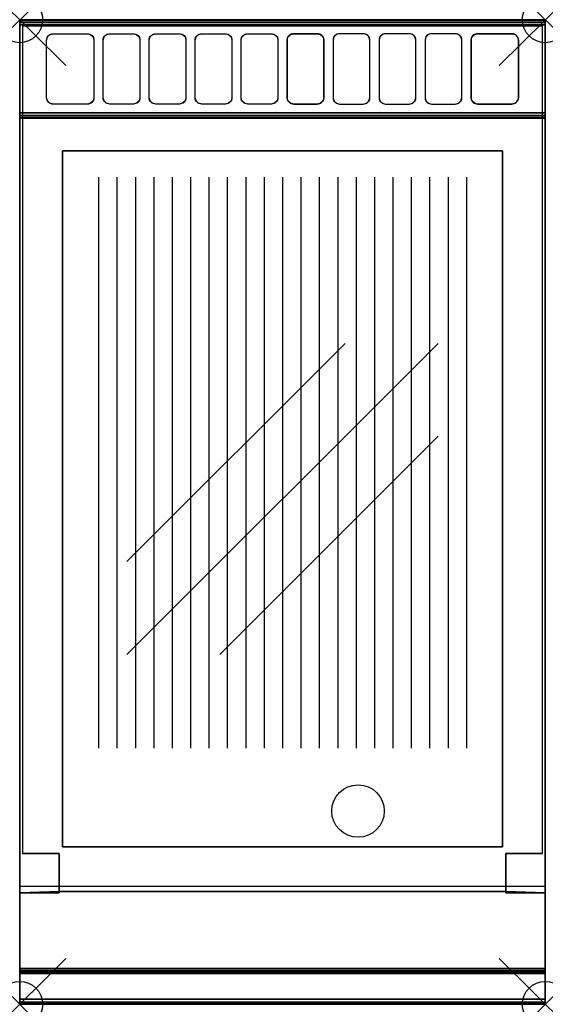
# Model space of a CAD drawing. Units: millimetres. Extents: x 0 to 400, y -750 to 0.
import ezdxf

# ---------------------------------------------------------------- set-up
doc = ezdxf.new("R2010")
doc.units = ezdxf.units.MM
doc.header["$PDMODE"] = 35
doc.header["$PDSIZE"] = 35
doc.linetypes.add('CONTINUA', pattern=[0])
for name, color, linetype in [('200-EquipBorder-2d', 9, 'CONTINUA'), ('200-EquipInternal-2d', 252, 'CONTINUA'), ('200-EquipSteel-3d', 9, 'CONTINUA')]:
    doc.layers.add(name, color=color, linetype=linetype)
doc.layers.add('200-insPoint-3D', color=3, linetype='CONTINUA', plot=False)

msp = doc.modelspace()

# ---------------------------------------------------------------- linework, layer by layer
at = {"layer": '200-EquipBorder-2d'}
msp.add_lwpolyline([(0, 0), (400, 0), (400, -750), (0, -750)], close=True, dxfattribs=at)
at = {"layer": '200-EquipInternal-2d'}
for p, q in [((0, -75), (400, -75)), ((60, -120), (60, -555)), ((74, -120), (74, -555)), ((88, -120), (88, -555)), ((102, -120), (102, -555)), ((116, -120), (116, -555)), ((130, -120), (130, -555)), ((144, -120), (144, -555)), ((158, -120), (158, -555)), ((172, -120), (172, -555)), ((186, -120), (186, -555)), ((200, -120), (200, -555)), ((214, -120), (214, -555)), ((228, -120), (228, -555)), ((242, -120), (242, -555)), ((256, -120), (256, -555)), ((270, -120), (270, -555)), ((284, -120), (284, -555)), ((298, -120), (298, -555)), ((312, -120), (312, -555)), ((326, -120), (326, -555)), ((340, -120), (340, -555)), ((81.56, -483.44), (318.44, -246.56)), ((81.56, -412.73), (247.73, -246.56)), ((152.27, -483.44), (318.44, -317.27))]:
    msp.add_line(p, q, dxfattribs=at)
for points in [[(23, -11.35), (25.5, -10.7), (51.5, -10.7), (54, -11.35), (55.83, -13.11), (56.5, -15.53), (56.5, -59.48), (55.83, -61.89), (54, -63.66), (51.5, -64.31), (25.5, -64.31), (23, -63.66), (21.17, -61.89), (20.5, -59.48), (20.5, -15.53), (21.17, -13.12)], [(23, -11.35), (25.5, -10.7), (51.5, -10.7), (54, -11.35), (55.83, -13.11), (56.5, -15.53), (56.5, -59.48), (55.83, -61.89), (54, -63.66), (51.5, -64.31), (25.5, -64.31), (23, -63.66), (21.17, -61.89), (20.5, -59.48), (20.5, -15.53), (21.17, -13.12)], [(68.5, -10.7), (86.5, -10.7), (89, -11.34), (90.83, -13.11), (91.5, -15.53), (91.5, -59.48), (90.83, -61.89), (89, -63.66), (86.5, -64.31), (68.5, -64.31), (66, -63.66), (64.17, -61.89), (63.5, -59.48), (63.5, -15.53), (64.17, -13.11), (66, -11.35)], [(68.5, -10.7), (86.5, -10.7), (89, -11.34), (90.83, -13.11), (91.5, -15.53), (91.5, -59.48), (90.83, -61.89), (89, -63.66), (86.5, -64.31), (68.5, -64.31), (66, -63.66), (64.17, -61.89), (63.5, -59.48), (63.5, -15.53), (64.17, -13.11), (66, -11.35)], [(101, -11.34), (103.5, -10.7), (121.5, -10.7), (124, -11.34), (125.83, -13.11), (126.5, -15.53), (126.5, -59.48), (125.83, -61.89), (124, -63.66), (121.5, -64.31), (103.5, -64.31), (101, -63.66), (99.17, -61.89), (98.5, -59.48), (98.5, -15.53), (99.17, -13.11)], [(101, -11.34), (103.5, -10.7), (121.5, -10.7), (124, -11.34), (125.83, -13.11), (126.5, -15.53), (126.5, -59.48), (125.83, -61.89), (124, -63.66), (121.5, -64.31), (103.5, -64.31), (101, -63.66), (99.17, -61.89), (98.5, -59.48), (98.5, -15.53), (99.17, -13.11)], [(136, -11.34), (138.5, -10.7), (156.5, -10.7), (159, -11.34), (160.83, -13.11), (161.5, -15.52), (161.5, -59.47), (160.83, -61.89), (159, -63.66), (156.5, -64.3), (138.5, -64.3), (136, -63.66), (134.17, -61.89), (133.5, -59.47), (133.5, -15.53), (134.17, -13.11)], [(136, -11.34), (138.5, -10.7), (156.5, -10.7), (159, -11.34), (160.83, -13.11), (161.5, -15.52), (161.5, -59.47), (160.83, -61.89), (159, -63.66), (156.5, -64.3), (138.5, -64.3), (136, -63.66), (134.17, -61.89), (133.5, -59.47), (133.5, -15.53), (134.17, -13.11)], [(171, -11.34), (173.5, -10.69), (191.5, -10.69), (194, -11.34), (195.83, -13.11), (196.5, -15.52), (196.5, -59.47), (195.83, -61.89), (194, -63.66), (191.5, -64.3), (173.5, -64.3), (171, -63.66), (169.17, -61.89), (168.5, -59.47), (168.5, -15.52), (169.17, -13.11)], [(171, -11.34), (173.5, -10.69), (191.5, -10.69), (194, -11.34), (195.83, -13.11), (196.5, -15.52), (196.5, -59.47), (195.83, -61.89), (194, -63.66), (191.5, -64.3), (173.5, -64.3), (171, -63.66), (169.17, -61.89), (168.5, -59.47), (168.5, -15.52), (169.17, -13.11)], [(206, -11.34), (208.5, -10.69), (226.5, -10.69), (229, -11.34), (230.83, -13.11), (231.5, -15.52), (231.5, -59.47), (230.83, -61.89), (229, -63.65), (226.5, -64.3), (208.5, -64.3), (206, -63.65), (204.17, -61.89), (203.5, -59.47), (203.5, -15.52), (204.17, -13.11)], [(206, -11.34), (208.5, -10.69), (226.5, -10.69), (229, -11.34), (230.83, -13.11), (231.5, -15.52), (231.5, -59.47), (230.83, -61.89), (229, -63.65), (226.5, -64.3), (208.5, -64.3), (206, -63.65), (204.17, -61.89), (203.5, -59.47), (203.5, -15.52), (204.17, -13.11)], [(239.17, -13.11), (238.5, -15.52), (238.5, -59.47), (239.17, -61.89), (241, -63.65), (243.5, -64.3), (261.5, -64.3), (264, -63.65), (265.83, -61.88), (266.5, -59.47), (266.5, -15.52), (265.83, -13.11), (264, -11.34), (261.5, -10.69), (243.5, -10.69), (241, -11.34)], [(239.17, -13.11), (238.5, -15.52), (238.5, -59.47), (239.17, -61.89), (241, -63.65), (243.5, -64.3), (261.5, -64.3), (264, -63.65), (265.83, -61.88), (266.5, -59.47), (266.5, -15.52), (265.83, -13.11), (264, -11.34), (261.5, -10.69), (243.5, -10.69), (241, -11.34)], [(274.17, -13.11), (273.5, -15.52), (273.5, -59.47), (274.17, -61.88), (276, -63.65), (278.5, -64.3), (296.5, -64.3), (299, -63.65), (300.83, -61.88), (301.5, -59.47), (301.5, -15.52), (300.83, -13.1), (299, -11.34), (296.5, -10.69), (278.5, -10.69), (276, -11.34)], [(274.17, -13.11), (273.5, -15.52), (273.5, -59.47), (274.17, -61.88), (276, -63.65), (278.5, -64.3), (296.5, -64.3), (299, -63.65), (300.83, -61.88), (301.5, -59.47), (301.5, -15.52), (300.83, -13.1), (299, -11.34), (296.5, -10.69), (278.5, -10.69), (276, -11.34)], [(309.17, -13.1), (308.5, -15.52), (308.5, -59.47), (309.17, -61.88), (311, -63.65), (313.5, -64.3), (331.5, -64.3), (334, -63.65), (335.83, -61.88), (336.5, -59.47), (336.5, -15.52), (335.83, -13.1), (334, -11.34), (331.5, -10.69), (313.5, -10.69), (311, -11.34)], [(309.17, -13.1), (308.5, -15.52), (308.5, -59.47), (309.17, -61.88), (311, -63.65), (313.5, -64.3), (331.5, -64.3), (334, -63.65), (335.83, -61.88), (336.5, -59.47), (336.5, -15.52), (335.83, -13.1), (334, -11.34), (331.5, -10.69), (313.5, -10.69), (311, -11.34)], [(346, -11.34), (348.5, -10.69), (374.5, -10.69), (377, -11.33), (378.83, -13.1), (379.5, -15.52), (379.5, -59.47), (378.83, -61.88), (377, -63.65), (374.5, -64.3), (348.5, -64.3), (346, -63.65), (344.17, -61.88), (343.5, -59.47), (343.5, -15.52), (344.17, -13.1)], [(346, -11.34), (348.5, -10.69), (374.5, -10.69), (377, -11.33), (378.83, -13.1), (379.5, -15.52), (379.5, -59.47), (378.83, -61.88), (377, -63.65), (374.5, -64.3), (348.5, -64.3), (346, -63.65), (344.17, -61.88), (343.5, -59.47), (343.5, -15.52), (344.17, -13.1)], [(32.5, -100), (367.5, -100), (367.5, -630), (32.5, -630)]]:
    msp.add_lwpolyline(points, close=True, dxfattribs=at)
msp.add_circle((257.5, -602.8), 20, dxfattribs=at)
at = {"layer": '200-EquipSteel-3d'}
for p, q in [((60, -120, 870), (60, -555, 870)), ((74, -120, 870), (74, -555, 870)), ((88, -120, 870), (88, -555, 870)), ((102, -120, 870), (102, -555, 870)), ((116, -120, 870), (116, -555, 870)), ((130, -120, 870), (130, -555, 870)), ((144, -120, 870), (144, -555, 870)), ((158, -120, 870), (158, -555, 870)), ((172, -120, 870), (172, -555, 870)), ((186, -120, 870), (186, -555, 870)), ((200, -120, 870), (200, -555, 870)), ((214, -120, 870), (214, -555, 870)), ((228, -120, 870), (228, -555, 870)), ((242, -120, 870), (242, -555, 870)), ((256, -120, 870), (256, -555, 870)), ((270, -120, 870), (270, -555, 870)), ((284, -120, 870), (284, -555, 870)), ((298, -120, 870), (298, -555, 870)), ((312, -120, 870), (312, -555, 870)), ((326, -120, 870), (326, -555, 870)), ((340, -120, 870), (340, -555, 870)), ((81.56, -483.44, 870), (318.44, -246.56, 870)), ((81.56, -412.73, 870), (247.73, -246.56, 870)), ((152.27, -483.44, 870), (318.44, -317.27, 870))]:
    msp.add_line(p, q, dxfattribs=at)
at = {"layer": '200-EquipSteel-3d', "extrusion": (9.87253e-06, -0.258856, 0.965916), "elevation": 923.51}
for points in [[(51.5, 180.92), (25.5, 180.92, -0.414214), (20.5, 185.92), (20.5, 231.42, -0.414214), (25.5, 236.42), (51.5, 236.42, -0.414214), (56.5, 231.42), (56.5, 185.92, -0.414214)], [(51.5, 180.92), (25.5, 180.92, -0.414214), (20.5, 185.92), (20.5, 231.42, -0.414214), (25.5, 236.42), (51.5, 236.42, -0.414214), (56.5, 231.42), (56.5, 185.92, -0.414214)], [(86.5, 180.92), (68.5, 180.92, -0.414214), (63.5, 185.92), (63.5, 231.42, -0.414214), (68.5, 236.42), (86.5, 236.42, -0.414214), (91.5, 231.42), (91.5, 185.92, -0.414214)], [(86.5, 180.92), (68.5, 180.92, -0.414214), (63.5, 185.92), (63.5, 231.42, -0.414214), (68.5, 236.42), (86.5, 236.42, -0.414214), (91.5, 231.42), (91.5, 185.92, -0.414214)], [(121.5, 180.92), (103.5, 180.92, -0.414214), (98.5, 185.92), (98.5, 231.42, -0.414214), (103.5, 236.42), (121.5, 236.42, -0.414214), (126.5, 231.42), (126.5, 185.92, -0.414214)], [(121.5, 180.92), (103.5, 180.92, -0.414214), (98.5, 185.92), (98.5, 231.42, -0.414214), (103.5, 236.42), (121.5, 236.42, -0.414214), (126.5, 231.42), (126.5, 185.92, -0.414214)], [(156.5, 180.92), (138.5, 180.92, -0.414214), (133.5, 185.92), (133.5, 231.42, -0.414214), (138.5, 236.42), (156.5, 236.42, -0.414214), (161.5, 231.42), (161.5, 185.92, -0.414214)], [(156.5, 180.92), (138.5, 180.92, -0.414214), (133.5, 185.92), (133.5, 231.42, -0.414214), (138.5, 236.42), (156.5, 236.42, -0.414214), (161.5, 231.42), (161.5, 185.92, -0.414214)], [(191.5, 180.92), (173.5, 180.92, -0.414214), (168.5, 185.92), (168.5, 231.42, -0.414214), (173.5, 236.42), (191.5, 236.42, -0.414214), (196.5, 231.42), (196.5, 185.92, -0.414214)], [(191.5, 180.92), (173.5, 180.92, -0.414214), (168.5, 185.92), (168.5, 231.42, -0.414214), (173.5, 236.42), (191.5, 236.42, -0.414214), (196.5, 231.42), (196.5, 185.92, -0.414214)], [(208.5, 180.92), (226.5, 180.92, 0.414214), (231.5, 185.92), (231.5, 231.42, 0.414214), (226.5, 236.42), (208.5, 236.42, 0.414214), (203.5, 231.42), (203.5, 185.92, 0.414214)], [(208.5, 180.92), (226.5, 180.92, 0.414214), (231.5, 185.92), (231.5, 231.42, 0.414214), (226.5, 236.42), (208.5, 236.42, 0.414214), (203.5, 231.42), (203.5, 185.92, 0.414214)], [(243.5, 180.92), (261.5, 180.92, 0.414214), (266.5, 185.92), (266.5, 231.42, 0.414214), (261.5, 236.42), (243.5, 236.42, 0.414214), (238.5, 231.42), (238.5, 185.92, 0.414214)], [(243.5, 180.92), (261.5, 180.92, 0.414214), (266.5, 185.92), (266.5, 231.42, 0.414214), (261.5, 236.42), (243.5, 236.42, 0.414214), (238.5, 231.42), (238.5, 185.92, 0.414214)], [(278.5, 180.92), (296.5, 180.92, 0.414214), (301.5, 185.92), (301.5, 231.42, 0.414214), (296.5, 236.42), (278.5, 236.42, 0.414214), (273.5, 231.42), (273.5, 185.92, 0.414214)], [(278.5, 180.92), (296.5, 180.92, 0.414214), (301.5, 185.92), (301.5, 231.42, 0.414214), (296.5, 236.42), (278.5, 236.42, 0.414214), (273.5, 231.42), (273.5, 185.92, 0.414214)], [(313.5, 180.92), (331.5, 180.92, 0.414214), (336.5, 185.92), (336.5, 231.42, 0.414214), (331.5, 236.42), (313.5, 236.42, 0.414214), (308.5, 231.42), (308.5, 185.92, 0.414214)], [(313.5, 180.92), (331.5, 180.92, 0.414214), (336.5, 185.92), (336.5, 231.42, 0.414214), (331.5, 236.42), (313.5, 236.42, 0.414214), (308.5, 231.42), (308.5, 185.92, 0.414214)], [(348.5, 180.92), (374.5, 180.92, 0.414214), (379.5, 185.92), (379.5, 231.42, 0.414214), (374.5, 236.42), (348.5, 236.42, 0.414214), (343.5, 231.42), (343.5, 185.92, 0.414214)], [(348.5, 180.92), (374.5, 180.92, 0.414214), (379.5, 185.92), (379.5, 231.42, 0.414214), (374.5, 236.42), (348.5, 236.42, 0.414214), (343.5, 231.42), (343.5, 185.92, 0.414214)]]:
    msp.add_lwpolyline(points, format="xyb", close=True, dxfattribs=at)
at = {"layer": '200-EquipSteel-3d'}
msp.add_circle((257.5, -602.8, 870), 20, dxfattribs=at)
for points in [[(0, -75, 918), (0, 0, 918), (400, 0.01, 918), (400, -74.98, 918)], [(0, 0, 918), (0, 0, 956.1), (400, 0.01, 956.1), (400, 0.01, 918)], [(0, 0, 956.1), (0, -75, 936), (400, -74.98, 936), (400, 0.01, 956.1)], [(0, -75, 918), (0, 0, 918), (400, 0.01, 918), (400, -74.98, 918)], [(0, 0, 918), (0, 0, 956.1), (400, 0.01, 956.1), (400, 0.01, 918)], [(0, 0, 956.1), (0, -75, 936), (400, -74.98, 936), (400, 0.01, 956.1)], [(400, 0, 914), (400, 0, 840), (0, 0, 840), (0, 0, 914)], [(400, -0.54, 916), (400, 0, 914), (0, 0, 914), (0, -0.54, 916)], [(400, 0, 840), (400, 0, 150), (0, 0, 150), (0, 0, 840)], [(0, -665, 840), (0, -665, 150), (0, 0, 150), (0, 0, 840)], [(400, 0.01, 956.1), (400, -74.98, 936), (400, -74.98, 918), (400, 0.01, 918)], [(400, 0.01, 956.1), (400, -74.98, 936), (400, -74.98, 918), (400, 0.01, 918)], [(400, 0, 840), (400, 0, 150), (400, -665, 150), (400, -665, 840)], [(0, -75, 918), (0, -75, 936), (0, 0, 956.1), (0, 0, 918)], [(0, -75, 918), (0, -75, 936), (0, 0, 956.1), (0, 0, 918)], [(400, -2, 917.46), (400, -0.54, 916), (0, -0.54, 916), (0, -2, 917.46)], [(400, -4, 918), (400, -2, 917.46), (0, -2, 917.46), (0, -4, 918)], [(400, -71, 918), (400, -4, 918), (0, -4, 918), (0, -71, 918)], [(400, -73, 917.46), (400, -71, 918), (0, -71, 918), (0, -73, 917.46)], [(400, -74.46, 916), (400, -73, 917.46), (0, -73, 917.46), (0, -74.46, 916)], [(400, -75, 914), (400, -74.46, 916), (0, -74.46, 916), (0, -75, 914)], [(0, -75, 936), (0, -75, 918), (400, -74.98, 918), (400, -74.98, 936)], [(0, -75, 936), (0, -75, 918), (400, -74.98, 918), (400, -74.98, 936)], [(400, -75, 900), (400, -75, 914), (0, -75, 914), (0, -75, 900)], [(400, -722.85, 900), (400, -722.85, 900), (400, -726.5, 897.63), (400, -75, 900)], [(32.5, -100, 870), (367.5, -100, 870), (367.5, -100, 900), (32.5, -100, 900)], [(32.5, -630, 870), (32.5, -100, 870), (32.5, -100, 900), (32.5, -630, 900)], [(367.5, -630, 870), (367.5, -100, 870), (32.5, -100, 870), (32.5, -630, 870)], [(367.5, -100, 870), (367.5, -630, 870), (367.5, -630, 900), (367.5, -100, 900)], [(367.5, -630, 870), (32.5, -630, 870), (32.5, -630, 900), (367.5, -630, 900)], [(2, -635, 190), (2, -635, 838), (30, -635, 838), (30, -635, 190)], [(30, -635, 190), (30, -635, 838), (30, -665, 840), (30, -664, 190)], [(398, -635, 838), (398, -635, 190), (370, -635, 190), (370, -635, 838)], [(370, -635, 838), (370, -635, 190), (370, -664, 190), (370, -665, 840)], [(400, -660, 840), (400, -746, 840), (0, -746, 840), (0, -660, 840)], [(30, -665, 150), (0, -665, 150), (30, -664, 150)], [(30, -665, 150), (30, -665, 840), (0, -665, 840), (0, -665, 150)], [(30, -664, 150), (370, -664, 150), (370, -664, 190), (30, -664, 190)], [(30, -665, 840), (30, -665, 150), (30, -664, 190)], [(30, -665, 150), (30, -664, 150), (30, -664, 190)], [(370, -664, 150), (370, -665, 150), (370, -664, 190)], [(370, -665, 150), (370, -665, 840), (370, -664, 190)], [(400, -665, 150), (370, -665, 150), (370, -664, 150)], [(370, -665, 840), (370, -665, 150), (400, -665, 150), (400, -665, 840)], [(400, -724.35, 899.71), (400, -722.85, 900), (0, -722.85, 900), (0, -724.35, 899.71)], [(0, -724.35, 899.71), (0, -722.85, 900), (0, -725.63, 898.88)], [(0, -725.63, 898.88), (0, -722.85, 900), (0, -726.5, 897.63)], [(400, -725.63, 898.88), (400, -724.35, 899.71), (0, -724.35, 899.71), (0, -725.63, 898.88)], [(400, -726.5, 897.63), (400, -725.63, 898.88), (0, -725.63, 898.88), (0, -726.5, 897.63)], [(400, -749.65, 845.63), (400, -726.5, 897.63), (0, -726.5, 897.63), (0, -749.65, 845.63)], [(400, -725.63, 898.88), (400, -725.63, 898.88), (400, -722.85, 900), (400, -724.35, 899.71)], [(400, -726.5, 897.63), (400, -726.5, 897.63), (400, -722.85, 900), (400, -725.63, 898.88)], [(400, -746, 840), (400, -748.46, 840.85), (0, -748.46, 840.85), (0, -746, 840)], [(0, -746, 840), (0, -748.46, 840.85), (0, -749.88, 843.03)], [(400, -748.46, 840.85), (400, -749.88, 843.03), (0, -749.88, 843.03), (0, -748.46, 840.85)], [(400, -749.88, 843.03), (400, -749.65, 845.63), (0, -749.65, 845.63), (0, -749.88, 843.03)], [(400, -749.88, 843.03), (400, -749.88, 843.03), (400, -748.46, 840.85), (400, -746, 840)]]:
    msp.add_3dface(points, dxfattribs=at)
for points, invisible_edges in [([(0, -0.54, 916), (0, 0, 914), (0, -75, 900), (0, -75, 914)], 10), ([(0, 0, 914), (0, 0, 840), (0, -75, 900)], 10), ([(0, 0, 840), (0, -746, 840), (0, -749.88, 843.03), (0, -749.65, 845.63)], 8), ([(0, 0, 840), (0, -749.65, 845.63), (0, -726.5, 897.63), (0, -75, 900)], 13), ([(0, -665, 150), (0, 0, 150), (30, -664, 150)], 2), ([(0, 0, 150), (400, 0, 150), (400, -665, 150), (370, -664, 150)], 8), ([(0, 0, 150), (370, -664, 150), (30, -664, 150)], 9), ([(400, -75, 914), (400, -75, 900), (400, 0, 914), (400, -0.54, 916)], 10), ([(400, -75, 900), (400, -75, 900), (400, 0, 840), (400, 0, 914)], 10), ([(400, -749.65, 845.63), (400, -749.88, 843.03), (400, -746, 840), (400, 0, 840)], 8), ([(400, -75, 900), (400, -726.5, 897.63), (400, -749.65, 845.63), (400, 0, 840)], 12), ([(0, -2, 917.46), (0, -0.54, 916), (0, -75, 914), (0, -74.46, 916)], 10), ([(0, -4, 918), (0, -2, 917.46), (0, -73, 917.46)], 10), ([(0, -2, 917.46), (0, -74.46, 916), (0, -73, 917.46)], 9), ([(0, -71, 918), (0, -4, 918), (0, -73, 917.46)], 2), ([(370, -635, 190), (398, -635, 190), (398, -5, 190), (2, -5, 190)], 8), ([(370, -635, 190), (2, -5, 190), (30, -635, 190)], 11), ([(2, -5, 190), (2, -635, 190), (30, -635, 190)], 8), ([(400, -74.46, 916), (400, -75, 914), (400, -0.54, 916), (400, -2, 917.46)], 10), ([(400, -73, 917.46), (400, -73, 917.46), (400, -2, 917.46), (400, -4, 918)], 10), ([(400, -73, 917.46), (400, -73, 917.46), (400, -74.46, 916), (400, -2, 917.46)], 12), ([(400, -73, 917.46), (400, -73, 917.46), (400, -4, 918), (400, -71, 918)], 2), ([(0, -75, 900), (0, -726.5, 897.63), (0, -722.85, 900)], 1), ([(32.5, -100, 900), (367.5, -100, 900), (400, -75, 900), (0, -75, 900)], 10), ([(32.5, -100, 900), (32.5, -100, 900), (0, -75, 900), (32.5, -630, 900)], 6), ([(0, -75, 900), (0, -75, 900), (0, -722.85, 900), (32.5, -630, 900)], 12), ([(367.5, -630, 900), (400, -722.85, 900), (400, -75, 900)], 9), ([(367.5, -630, 900), (400, -75, 900), (367.5, -100, 900)], 3), ([(367.5, -630, 900), (32.5, -630, 900), (0, -722.85, 900), (400, -722.85, 900)], 10), ([(30, -664, 190), (370, -664, 190), (370, -635, 190), (30, -635, 190)], 4)]:
    msp.add_3dface(points, dxfattribs=dict(at, invisible_edges=invisible_edges))
at = {"layer": '200-insPoint-3D'}
for p in [(0, 0), (400, 0), (0, -750), (400, -750)]:
    msp.add_point(p, dxfattribs=at)

doc.saveas('drawing.dxf')
